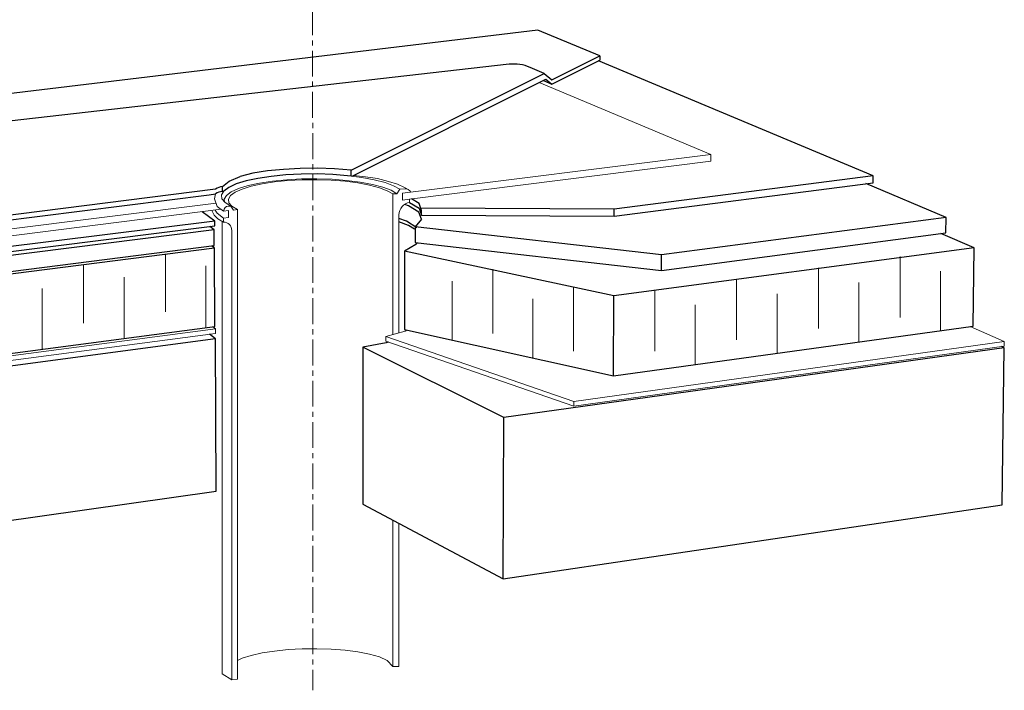
# Model space of a CAD drawing. Units: millimetres. Extents: x 146 to 1252, y -975 to 984.
# Drawn here: x 513 to 1119, y -975 to -562 of the extents above; entities that cross this region are included whole.
import ezdxf

# ---------------------------------------------------------------- set-up
doc = ezdxf.new("R2010")
doc.units = ezdxf.units.MM
doc.linetypes.add('CENTER', pattern=[50.8, 31.75, -6.35, 6.35, -6.35])
for name, color, linetype in [('A-P-DET-3', 3, 'Continuous'), ('isolant', 2, 'Continuous'), ('structure continue', 2, 'Continuous'), ("structure d'acier", 2, 'Continuous')]:
    doc.layers.add(name, color=color, linetype=linetype)
doc.layers.add('Cont-04', color=1, linetype='Continuous', lineweight=13)
doc.layers.add('Hatch', color=9, linetype='Continuous', lineweight=9)

msp = doc.modelspace()

# ---------------------------------------------------------------- linework, layer by layer
at = {"layer": 'A-P-DET-3', "ltscale": 0.1}
for p, q in [((831.74, -568.33), (193.44, -645.01)), ((869.83, -584.05), (831.74, -568.33)), ((840.3, -601.56), (869.83, -586.79)), ((840.31, -598.82), (869.83, -584.05)), ((1037.99, -657.96), (869.01, -587.2)), ((869.83, -584.05), (869.83, -586.79)), ((814.2, -589.29), (373.37, -639.57)), ((835.69, -595), (827.04, -591.22)), ((716.87, -654.44), (835.69, -595)), ((717.53, -658.16), (836.67, -598.57)), ((835.18, -599.31), (840.3, -601.56)), ((835.69, -595), (840.31, -598.82)), ((836.67, -598.57), (840.3, -601.56)), ((675.26, -653.97), (665.41, -654.94)), ((685.64, -653.43), (675.26, -653.97)), ((696.24, -653.32), (685.64, -653.43)), ((706.75, -653.66), (696.24, -653.32)), ((716.87, -654.44), (706.75, -653.66)), ((641.85, -661.21), (648.62, -658.38)), ((656.39, -656.31), (648.62, -658.38)), ((659.53, -659.54), (652.27, -661.12)), ((665.41, -654.94), (656.39, -656.31)), ((667.78, -658.28), (659.53, -659.54)), ((676.79, -657.4), (667.78, -658.28)), ((686.28, -656.9), (676.79, -657.4)), ((695.98, -656.8), (686.28, -656.9)), ((705.6, -657.11), (695.98, -656.8)), ((716.86, -658.08), (705.6, -657.11)), ((716.86, -658.08), (716.86, -654.44)), ((1037.99, -657.96), (878.73, -678.42)), ((1037.96, -662.2), (1037.99, -657.96)), ((637.8, -664.61), (641.85, -661.21)), ((637.8, -667.52), (637.8, -664.61)), ((641.62, -665.07), (638.54, -667.32)), ((646.24, -662.98), (641.62, -665.07)), ((652.27, -661.12), (646.24, -662.98)), ((878.72, -682.7), (1037.96, -662.2)), ((633.55, -666.19), (442.69, -690.33)), ((443.79, -693.15), (629.57, -669.6)), ((629.57, -669.6), (633.55, -669.09)), ((637.8, -667.52), (638.54, -667.32)), ((758.77, -675.05), (754.12, -672.15)), ((752.93, -674.29), (758.76, -677.93)), ((758.76, -677.93), (760.19, -682.09)), ((760.19, -679.2), (758.77, -675.05)), ((878.73, -678.42), (759.72, -677.81)), ((633.11, -685.77), (625.29, -680.11)), ((760.19, -682.09), (760.19, -679.2)), ((760.19, -682.09), (878.72, -682.7)), ((878.72, -682.7), (878.74, -678.42)), ((633.11, -685.77), (375.06, -718.16)), ((375.22, -721.15), (633.12, -688.68)), ((633.12, -688.68), (633.11, -685.77))]:
    msp.add_line(p, q, dxfattribs=at)
for centre, radius, start, end in [((817.03, -614.13), 25, 66.40864, 96.50612), ((639.05, -674.53), 10, 97.22451, 123.40152), ((639.05, -677.44), 10, 97.22451, 123.40152)]:
    msp.add_arc(centre, radius, start, end, dxfattribs=at)
at = {"layer": 'Cont-04', "ltscale": 0.1}
for p, q in [((938.17, -644.77), (832.65, -600.58)), ((938.17, -644.77), (748.46, -668.64)), ((938.17, -644.77), (938.17, -649)), ((938.17, -649), (752.93, -672.3)), ((686.5, -659.86), (677.3, -660.34)), ((695.9, -659.77), (686.5, -659.86)), ((705.22, -660.07), (695.9, -659.77)), ((714.18, -660.76), (705.22, -660.07)), ((723.47, -658.91), (716.86, -658.08)), ((725.73, -658.52), (718.44, -657.71)), ((731.19, -660.34), (723.47, -658.91)), ((725.73, -658.52), (733.11, -659.7)), ((739.86, -661.48), (733.11, -659.7)), ((647.71, -665.76), (643.23, -667.79)), ((649.91, -666.11), (645.65, -668.04)), ((653.55, -663.95), (647.71, -665.76)), ((655.46, -664.38), (649.91, -666.11)), ((660.58, -662.42), (653.55, -663.95)), ((662.15, -662.92), (655.46, -664.38)), ((668.58, -661.2), (660.58, -662.42)), ((669.76, -661.76), (662.15, -662.92)), ((677.3, -660.34), (668.58, -661.2)), ((678.07, -660.94), (669.76, -661.76)), ((686.82, -660.48), (678.07, -660.94)), ((695.77, -660.39), (686.82, -660.48)), ((704.64, -660.68), (695.77, -660.39)), ((713.18, -661.34), (704.64, -660.68)), ((721.12, -662.34), (713.18, -661.34)), ((722.53, -661.81), (714.18, -660.76)), ((728.24, -663.67), (721.12, -662.34)), ((730.01, -663.2), (722.53, -661.81)), ((734.32, -665.28), (728.24, -663.67)), ((736.39, -664.89), (730.01, -663.2)), ((737.78, -662.08), (731.19, -660.34)), ((739.16, -667.12), (734.32, -665.28)), ((741.49, -666.82), (736.39, -664.89)), ((743.05, -664.07), (737.78, -662.08)), ((745.38, -663.02), (739.86, -661.48)), ((746.82, -666.26), (743.05, -664.07)), ((749.69, -665.1), (745.38, -663.02)), ((749.87, -665.87), (746.82, -666.26)), ((749.74, -665.13), (752.44, -666.67)), ((633.55, -669.09), (632.97, -672.05)), ((634.63, -676.76), (632.97, -672.05)), ((638.54, -667.32), (637.11, -669.68)), ((637.11, -669.68), (637.39, -672.06)), ((639.37, -674.4), (637.39, -672.06)), ((640.25, -669.98), (638.88, -672.26)), ((643.23, -667.79), (640.25, -669.98)), ((642.82, -670.12), (641.51, -672.29)), ((645.65, -668.04), (642.82, -670.12)), ((742.64, -669.14), (739.16, -667.12)), ((745.14, -668.95), (741.49, -666.82)), ((742.63, -755.66), (742.64, -669.14)), ((742.64, -669.14), (745.14, -668.95)), ((745.14, -668.95), (746.82, -666.26)), ((748.46, -668.64), (748.43, -672.87)), ((633.93, -674.76), (452.56, -697.58)), ((638.5, -679.71), (634.63, -676.76)), ((638.88, -672.26), (639.09, -674.06)), ((643.01, -676.62), (639.37, -674.4)), ((641.77, -674.49), (641.51, -672.29)), ((641.51, -676.57), (642.92, -676.57)), ((643.61, -676.65), (641.77, -674.49)), ((644.59, -679), (643.01, -676.62)), ((646.96, -678.7), (643.61, -676.65)), ((752.93, -672.3), (748.43, -672.87)), ((752.93, -674.29), (752.93, -672.3)), ((452.58, -701.87), (636.98, -678.55)), ((632.75, -682.22), (631.33, -679.26)), ((634.95, -684.41), (632.75, -682.22)), ((634.63, -681.02), (633.32, -679.09)), ((638.5, -683.97), (634.63, -681.02)), ((638.5, -679.71), (641.44, -679.34)), ((641.47, -683.59), (638.5, -683.97)), ((638.5, -686.46), (638.5, -683.97)), ((641.44, -679.34), (641.47, -683.59)), ((644.59, -679), (646.96, -678.7)), ((647.02, -967.75), (646.96, -678.7)), ((746.35, -754.6), (746.35, -681.92)), ((638.5, -686.46), (634.95, -684.41)), ((637.66, -685.98), (637.62, -964.54)), ((643.47, -968.2), (643.45, -691.53)), ((633.59, -752.12), (631.95, -750.83)), ((1118.69, -759.96), (1097.68, -750.75)), ((633.59, -752.12), (376.55, -786.09)), ((376.58, -789.05), (633.6, -755.01)), ((633.6, -755.01), (633.59, -752.12)), ((750.14, -753.52), (738.29, -756.9)), ((738.29, -756.9), (738.29, -759.8)), ((853.97, -796.76), (738.29, -756.9)), ((751.19, -752.89), (750.14, -753.52)), ((738.29, -759.8), (853.95, -799.74)), ((853.95, -799.74), (1118.65, -762.87)), ((1118.69, -759.96), (853.97, -796.76)), ((1118.65, -762.87), (1118.69, -759.96)), ((853.95, -799.74), (853.97, -796.76)), ((742.62, -959.95), (742.63, -869.88)), ((746.36, -959.95), (746.36, -871.86)), ((662.2, -951.62), (669.8, -950.43)), ((662.2, -951.62), (669.8, -950.43)), ((669.8, -950.43), (678.1, -949.59)), ((669.8, -950.43), (678.1, -949.59)), ((678.1, -949.59), (686.84, -949.12)), ((678.1, -949.59), (686.84, -949.12)), ((686.84, -949.12), (695.78, -949.03)), ((686.84, -949.12), (695.78, -949.03)), ((695.78, -949.03), (704.64, -949.33)), ((695.78, -949.03), (704.64, -949.33)), ((704.64, -949.33), (713.17, -950)), ((704.64, -949.33), (713.17, -950)), ((713.18, -949.98), (704.64, -949.33)), ((721.12, -950.99), (713.18, -949.98)), ((647, -956.25), (649.97, -954.87)), ((647, -956.25), (649.97, -954.87)), ((649.97, -954.87), (655.52, -953.11)), ((649.97, -954.87), (655.52, -953.11)), ((655.52, -953.11), (662.2, -951.62)), ((655.52, -953.11), (662.2, -951.62)), ((728.24, -952.31), (721.12, -950.99)), ((734.32, -953.92), (728.24, -952.31)), ((739.01, -956.25), (734.32, -953.92)), ((742.62, -959.95), (739.01, -956.25)), ((746.36, -959.95), (742.62, -959.95)), ((637.62, -964.54), (643.47, -968.2)), ((643.47, -968.2), (647.02, -967.75))]:
    msp.add_line(p, q, dxfattribs=at)
for centre, radius, start, end in [((749.87, -670.38), 4.5, 32.16431, 90), ((641.72, -679.78), 3.22, 93.73121, 178.74812), ((754.33, -682.15), 7.98, 100.08999, 178.42974), ((638.59, -691.33), 4.87, 357.57893, 91.07306)]:
    msp.add_arc(centre, radius, start, end, dxfattribs=at)
at = {"layer": 'Hatch', "linetype": 'CENTER', "ltscale": 0.5}
msp.add_line((693.16, -326.94), (693.4, -974.63), dxfattribs=at)
at = {"layer": 'Hatch'}
for p, q in [((602.69, -706.26), (602.69, -741.76)), ((1054.66, -707.59), (1054.66, -745.08)), ((552.36, -712.69), (552.36, -748.7)), ((627.55, -751.41), (627.55, -713.33)), ((1004.34, -714.53), (1004.34, -752.02)), ((577.23, -758.05), (577.23, -720.27)), ((804.08, -715.48), (804.08, -754.92)), ((1079.53, -753.25), (1079.53, -716.64)), ((779.03, -759.05), (779.03, -722.78)), ((853.68, -726.45), (853.68, -765.89)), ((954.02, -721.47), (954.02, -758.95)), ((1029.2, -760.19), (1029.2, -723.58)), ((526.9, -764.7), (526.9, -727.21)), ((903.69, -728.41), (903.69, -765.89)), ((978.88, -767.13), (978.88, -730.52)), ((828.63, -770.03), (828.63, -733.75)), ((928.56, -774.06), (928.56, -737.46))]:
    msp.add_line(p, q, dxfattribs=at)
at = {"layer": 'isolant'}
for p, q in [((1100.2, -702.22), (1079.74, -693.54)), ((632.98, -702.4), (375.39, -735.27)), ((632.98, -702.4), (631.21, -701.07)), ((633.1, -750.67), (632.98, -702.4)), ((1100.2, -702.22), (878.52, -731.76)), ((1099.57, -750.49), (1100.2, -702.22)), ((749.81, -704.24), (749.74, -752.57)), ((878.52, -731.76), (749.81, -704.24)), ((878.23, -781), (878.52, -731.76)), ((375.93, -784.63), (633.1, -750.67)), ((878.23, -781), (1099.57, -750.49)), ((749.74, -752.57), (878.23, -781))]:
    msp.add_line(p, q, dxfattribs=at)
at = {"layer": 'structure continue'}
for p, q in [((633.6, -758.37), (629.85, -755.5)), ((633.6, -758.37), (376.59, -792.43)), ((633.83, -852.05), (633.6, -758.37)), ((738.39, -760.85), (724.12, -763.49)), ((739.97, -760.39), (738.39, -760.85)), ((724.12, -763.49), (724.06, -860)), ((810.85, -806.78), (724.12, -763.49)), ((1118.63, -763.88), (810.85, -806.78)), ((1118.63, -763.88), (1116.9, -763.11)), ((1117.31, -860.41), (1118.63, -763.88)), ((810.51, -905.99), (810.85, -806.78)), ((377.67, -888.24), (633.83, -852.05)), ((724.06, -860), (810.51, -905.99)), ((810.51, -905.99), (1117.31, -860.41))]:
    msp.add_line(p, q, dxfattribs=at)
at = {"layer": "structure d'acier"}
for p, q in [((1082.85, -683.52), (1033.5, -662.78)), ((752.12, -676.35), (749.86, -675.54)), ((758.52, -680.35), (752.12, -676.35)), ((751.03, -685.89), (746.36, -684.21)), ((760.23, -684.55), (758.52, -680.35)), ((1082.85, -683.52), (907.92, -706.49)), ((1082.73, -693.15), (1082.85, -683.52)), ((632.63, -691.21), (630.04, -689.07)), ((752.12, -688.46), (746.35, -686.38)), ((757.43, -689.89), (751.03, -685.89)), ((755.88, -690.81), (752.12, -688.46)), ((756.37, -689.3), (756.35, -698.97)), ((760.23, -684.55), (756.37, -689.3)), ((907.92, -706.49), (756.37, -689.3)), ((632.63, -691.21), (375.26, -723.74)), ((632.65, -700.88), (632.63, -691.21)), ((907.86, -716.27), (1082.73, -693.15)), ((375.37, -733.63), (632.65, -700.88)), ((756.81, -700.14), (749.81, -704.24)), ((756.35, -698.97), (907.86, -716.27)), ((757.66, -699.12), (756.81, -700.14)), ((907.86, -716.27), (907.92, -706.49))]:
    msp.add_line(p, q, dxfattribs=at)

doc.saveas('drawing.dxf')
